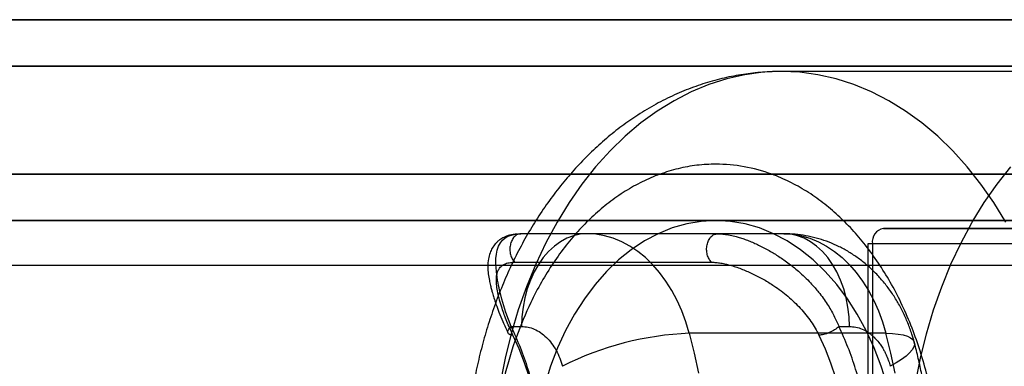
# Model space of a CAD drawing. Units: millimetres. Extents: x 14255 to 19381, y 44094 to 48094.
# Drawn here: x 16019 to 16083, y 46484 to 46507 of the extents above; entities that cross this region are included whole.
import ezdxf

# ---------------------------------------------------------------- set-up
doc = ezdxf.new("R2010")
doc.units = ezdxf.units.MM
doc.header["$LTSCALE"] = 200

msp = doc.modelspace()

# ---------------------------------------------------------------- linework, layer by layer
at = {"color": 7, "linetype": 'Continuous', "lineweight": 25}
for p, q in [((15814.986, 46506.649), (16129.593, 46506.649)), ((16156.869, 46506.649), (16004.636, 46506.649)), ((16127.472, 46503.649), (15811.668, 46503.649)), ((16007.328, 46503.649), (16159.562, 46503.649)), ((16095.473, 46503.299), (16068.603, 46503.299)), ((15811.668, 46496.649), (16127.472, 46496.649)), ((16159.562, 46496.649), (16007.328, 46496.649)), ((16129.593, 46493.649), (15814.986, 46493.649)), ((16004.636, 46493.649), (16156.869, 46493.649)), ((16190.816, 46493.649), (16005.316, 46493.649)), ((16701.399, 46493.649), (16005.316, 46493.649)), ((16099.715, 46493.649), (16064.36, 46493.649)), ((16075.198, 46493.149), (16084.391, 46493.149)), ((16094.997, 46493.149), (16075.198, 46493.149)), ((16056.033, 46492.799), (16051.741, 46492.799)), ((16064.469, 46492.799), (16051.741, 46492.799)), ((16068.76, 46492.799), (16056.033, 46492.799)), ((16068.76, 46492.799), (16064.469, 46492.799)), ((16074.198, 46492.149), (16074.198, 46476.799)), ((16074.491, 46492.149), (16074.198, 46492.149)), ((16083.684, 46492.149), (16074.491, 46492.149)), ((16074.491, 46492.149), (16074.491, 46476.799)), ((16094.29, 46492.149), (16074.491, 46492.149)), ((16190.816, 46490.749), (16005.316, 46490.749)), ((16701.399, 46490.749), (16005.316, 46490.749)), ((16051.357, 46490.959), (16064.085, 46490.959)), ((16051.111, 46486.799), (16051.79, 46486.799)), ((16072.325, 46486.799), (16073.003, 46486.799)), ((16075.368, 46486.36), (16062.64, 46486.36))]:
    msp.add_line(p, q, dxfattribs=at)
at = {"color": 7, "linetype": 'Continuous', "lineweight": 25, "flags": 128}
for points in [[(16083.122, 46493.551), (16082.344, 46494.817), (16081.51, 46496.01), (16080.625, 46497.127), (16079.691, 46498.162), (16078.713, 46499.111), (16077.694, 46499.971), (16076.639, 46500.738), (16075.552, 46501.41), (16074.437, 46501.982), (16073.298, 46502.454), (16072.141, 46502.823), (16070.969, 46503.087), (16069.789, 46503.246), (16068.603, 46503.299), (16067.417, 46503.246), (16066.236, 46503.087), (16065.065, 46502.823), (16063.907, 46502.454), (16062.769, 46501.982), (16061.654, 46501.41), (16060.566, 46500.738), (16059.511, 46499.971), (16058.493, 46499.111), (16057.515, 46498.162), (16056.581, 46497.127), (16055.696, 46496.01), (16054.862, 46494.817), (16054.083, 46493.551), (16053.363, 46492.218), (16052.703, 46490.823), (16052.108, 46489.372), (16051.578, 46487.871), (16051.117, 46486.325), (16050.726, 46484.741), (16050.406, 46483.125)], [(16078.157, 46466.671), (16077.739, 46468.241), (16077.391, 46469.845), (16077.116, 46471.477), (16076.915, 46473.131), (16076.788, 46474.799), (16076.736, 46476.475), (16076.759, 46478.153), (16076.857, 46479.825), (16077.03, 46481.484), (16077.276, 46483.125), (16077.596, 46484.741), (16077.987, 46486.325), (16078.448, 46487.871), (16078.978, 46489.372), (16079.573, 46490.823), (16080.233, 46492.218), (16080.953, 46493.551), (16081.732, 46494.817), (16082.566, 46496.01), (16083.451, 46497.127)], [(16064.36, 46493.649), (16063.413, 46493.596), (16062.473, 46493.437), (16061.544, 46493.172), (16060.633, 46492.804), (16059.746, 46492.334), (16058.888, 46491.767), (16058.064, 46491.105), (16057.28, 46490.352), (16056.541, 46489.514), (16055.852, 46488.595), (16055.216, 46487.602), (16054.638, 46486.54), (16054.122, 46485.417), (16053.67, 46484.239), (16053.286, 46483.015)], [(16075.435, 46483.015), (16075.05, 46484.239), (16074.599, 46485.417), (16074.082, 46486.54), (16073.504, 46487.602), (16072.868, 46488.595), (16072.179, 46489.514), (16071.44, 46490.352), (16070.656, 46491.105), (16069.833, 46491.767), (16068.974, 46492.334), (16068.087, 46492.804), (16067.176, 46493.172), (16066.247, 46493.437), (16065.307, 46493.596), (16064.36, 46493.649)], [(16051.111, 46486.799), (16050.94, 46487.246), (16050.777, 46487.708), (16050.635, 46488.146), (16050.511, 46488.568), (16050.396, 46489.012), (16050.363, 46489.153), (16050.33, 46489.303), (16050.296, 46489.462), (16050.264, 46489.63), (16050.233, 46489.806), (16050.205, 46489.988), (16050.159, 46490.355), (16050.138, 46490.615), (16050.129, 46490.779), (16050.127, 46490.827), (16050.127, 46490.845), (16050.127, 46490.85), (16050.127, 46490.852), (16050.127, 46490.853), (16050.127, 46490.853), (16050.127, 46490.854), (16050.127, 46490.854), (16050.127, 46490.854), (16050.127, 46490.854), (16050.127, 46490.854), (16050.127, 46490.854), (16050.132, 46491.196), (16050.161, 46491.478), (16050.216, 46491.743), (16050.305, 46491.997), (16050.417, 46492.208), (16050.557, 46492.386), (16050.722, 46492.528), (16050.907, 46492.637), (16051.292, 46492.76), (16051.741, 46492.799)], [(16056.033, 46492.799), (16055.589, 46492.766), (16055.15, 46492.668), (16054.722, 46492.506), (16054.307, 46492.281), (16053.911, 46491.995), (16053.539, 46491.653), (16053.194, 46491.258), (16052.88, 46490.814), (16052.6, 46490.326), (16052.358, 46489.799), (16052.157, 46489.24), (16051.998, 46488.653), (16051.883, 46488.047), (16051.813, 46487.426), (16051.79, 46486.799)], [(16062.64, 46486.36), (16062.416, 46487.1), (16062.151, 46487.811), (16061.847, 46488.49), (16061.505, 46489.133), (16061.127, 46489.734), (16060.717, 46490.291), (16060.276, 46490.799), (16059.807, 46491.255), (16059.315, 46491.657), (16058.801, 46492.001), (16058.269, 46492.286), (16057.723, 46492.509), (16057.165, 46492.67), (16056.601, 46492.767), (16056.033, 46492.799)], [(16068.76, 46492.799), (16069.329, 46492.767), (16069.893, 46492.67), (16070.451, 46492.509), (16070.997, 46492.286), (16071.529, 46492.001), (16072.043, 46491.657), (16072.535, 46491.255), (16073.004, 46490.799), (16073.444, 46490.291), (16073.855, 46489.734), (16074.233, 46489.133), (16074.575, 46488.49), (16074.879, 46487.811), (16075.144, 46487.1), (16075.368, 46486.36)], [(16073.003, 46486.799), (16072.98, 46487.426), (16072.91, 46488.047), (16072.795, 46488.653), (16072.636, 46489.24), (16072.435, 46489.799), (16072.193, 46490.326), (16071.913, 46490.814), (16071.599, 46491.258), (16071.254, 46491.653), (16070.882, 46491.995), (16070.486, 46492.281), (16070.072, 46492.506), (16069.643, 46492.668), (16069.204, 46492.766), (16068.76, 46492.799)], [(16052.295, 46483.501), (16051.981, 46484.444), (16051.627, 46485.358), (16051.233, 46486.239)], [(16062.64, 46486.36), (16062.959, 46485.082), (16063.231, 46483.783)], [(16071.032, 46486.239), (16071.426, 46485.358), (16071.78, 46484.444), (16072.094, 46483.501)], [(16075.959, 46483.783), (16075.687, 46485.082), (16075.368, 46486.36)], [(16075.368, 46486.36), (16075.79, 46486.348), (16076.164, 46486.313), (16076.485, 46486.256), (16076.751, 46486.175), (16076.958, 46486.074), (16077.105, 46485.952), (16077.189, 46485.811), (16077.209, 46485.653), (16077.166, 46485.479), (16077.06, 46485.292), (16076.892, 46485.093), (16076.664, 46484.884), (16076.378, 46484.668), (16076.037, 46484.447), (16075.646, 46484.224)]]:
    msp.add_lwpolyline(points, dxfattribs=at)
at = {"color": 7, "linetype": 'Continuous', "lineweight": 25}
for centre, radius, start, end in [((16075.375, 46492.274), 0.893, 101.42175, 188.04947), ((16063.421, 46466.528), 19.847, 92.25517, 116.92763)]:
    msp.add_arc(centre, radius, start, end, dxfattribs=at)
for points, knots in [([(16068.587, 46503.299), (16068.339, 46503.296), (16067.676, 46503.286), (16066.599, 46503.191), (16065.359, 46502.99), (16064.122, 46502.69), (16062.893, 46502.292), (16061.677, 46501.793), (16060.477, 46501.192), (16059.34, 46500.514), (16058.269, 46499.77), (16057.269, 46498.975), (16056.305, 46498.106), (16055.383, 46497.167), (16054.506, 46496.16), (16053.676, 46495.09), (16052.898, 46493.961), (16052.172, 46492.779), (16051.503, 46491.547), (16050.891, 46490.271), (16050.338, 46488.957), (16049.845, 46487.61), (16049.414, 46486.238), (16049.046, 46484.849), (16048.741, 46483.455), (16048.501, 46482.084), (16048.329, 46480.796), (16048.22, 46479.673), (16048.152, 46478.646), (16048.114, 46477.716), (16048.109, 46477.085), (16048.107, 46476.799)], [0, 0, 0, 0, 0.021768, 0.058096, 0.094737, 0.131762, 0.169247, 0.207258, 0.245859, 0.2851, 0.320905, 0.356979, 0.3933, 0.429838, 0.466554, 0.503408, 0.540356, 0.577356, 0.614368, 0.651351, 0.688267, 0.725066, 0.76169, 0.798051, 0.83398, 0.869104, 0.902373, 0.930909, 0.953128, 0.978825, 1, 1, 1, 1]), ([(16077.755, 46468.964), (16077.893, 46469.467), (16078.168, 46470.471), (16078.473, 46472.029), (16078.699, 46473.642), (16078.834, 46475.304), (16078.872, 46477.004), (16078.799, 46479.003), (16078.546, 46481.284), (16078.087, 46483.505), (16077.548, 46485.369), (16076.994, 46486.9), (16076.36, 46488.339), (16075.656, 46489.683), (16074.888, 46490.924), (16074.061, 46492.06), (16073.185, 46493.089), (16072.265, 46494.008), (16071.28, 46494.837), (16070.234, 46495.567), (16069.13, 46496.182), (16067.788, 46496.756), (16066.195, 46497.191), (16064.563, 46497.335), (16063.137, 46497.251), (16061.922, 46497.033), (16060.738, 46496.673), (16059.59, 46496.182), (16058.487, 46495.567), (16057.441, 46494.837), (16056.456, 46494.008), (16055.536, 46493.09), (16054.659, 46492.06), (16053.832, 46490.924), (16053.064, 46489.683), (16052.24, 46488.11), (16051.419, 46486.157), (16050.69, 46483.78), (16050.175, 46481.284), (16049.922, 46479.003), (16049.848, 46477.004), (16049.886, 46475.304), (16050.045, 46473.376), (16050.364, 46471.234), (16050.764, 46469.721), (16050.965, 46468.964)], [0, 0, 0, 0, 0.020087, 0.040113, 0.060203, 0.081345, 0.102417, 0.123565, 0.15591, 0.188261, 0.209628, 0.230922, 0.252294, 0.27279, 0.293222, 0.313723, 0.333518, 0.353255, 0.373056, 0.393906, 0.414688, 0.435544, 0.467773, 0.500009, 0.521529, 0.542974, 0.564499, 0.585349, 0.606131, 0.626987, 0.646782, 0.666519, 0.68632, 0.706816, 0.727247, 0.747748, 0.77975, 0.811759, 0.844103, 0.876454, 0.897596, 0.918668, 0.939816, 0.969907, 1, 1, 1, 1]), ([(16051.5, 46492.788), (16051.332, 46492.767), (16051.022, 46492.728), (16050.658, 46492.584), (16050.4, 46492.431), (16050.221, 46492.285), (16050.087, 46492.146), (16049.98, 46492.01), (16049.858, 46491.82), (16049.729, 46491.536), (16049.627, 46491.138), (16049.594, 46490.689), (16049.627, 46490.223), (16049.694, 46489.815), (16049.768, 46489.476), (16049.837, 46489.205), (16049.909, 46488.942), (16050.004, 46488.629), (16050.139, 46488.222), (16050.328, 46487.71), (16050.582, 46487.087), (16050.8, 46486.618), (16050.916, 46486.368)], [0, 0, 0, 0, 0.057799, 0.106928, 0.145987, 0.174567, 0.198764, 0.221116, 0.244218, 0.292564, 0.353576, 0.433532, 0.502766, 0.56209, 0.608902, 0.64516, 0.676975, 0.719811, 0.773572, 0.838164, 0.91357, 1, 1, 1, 1]), ([(16064.469, 46492.799), (16064.579, 46492.796), (16064.804, 46492.789), (16065.184, 46492.733), (16065.545, 46492.653), (16065.878, 46492.559), (16066.176, 46492.462), (16066.489, 46492.346), (16066.809, 46492.214), (16067.136, 46492.065), (16067.472, 46491.898), (16067.81, 46491.714), (16068.137, 46491.521), (16068.454, 46491.32), (16068.777, 46491.101), (16069.082, 46490.877), (16069.394, 46490.633), (16069.734, 46490.349), (16070.109, 46490.005), (16070.466, 46489.644), (16070.762, 46489.317), (16071.139, 46488.866), (16071.567, 46488.273), (16072.008, 46487.528), (16072.223, 46487.034), (16072.325, 46486.799)], [0, 0, 0, 0, 0.041885, 0.08526, 0.130502, 0.160382, 0.191565, 0.224124, 0.258126, 0.291034, 0.326177, 0.363581, 0.398538, 0.431569, 0.46758, 0.506575, 0.536063, 0.576986, 0.629342, 0.677253, 0.718267, 0.752385, 0.842418, 0.924933, 1, 1, 1, 1]), ([(16077.197, 46485.785), (16077.148, 46485.955), (16077.028, 46486.378), (16076.788, 46487.034), (16076.47, 46487.746), (16076.1, 46488.43), (16075.681, 46489.078), (16075.217, 46489.686), (16074.709, 46490.249), (16074.164, 46490.761), (16073.585, 46491.221), (16072.976, 46491.624), (16072.343, 46491.97), (16071.691, 46492.257), (16071.023, 46492.484), (16070.346, 46492.651), (16069.662, 46492.758), (16069.132, 46492.796), (16068.832, 46492.799), (16068.76, 46492.799)], [0, 0, 0, 0, 0.044371, 0.109585, 0.175045, 0.240452, 0.30564, 0.370435, 0.434684, 0.49827, 0.561122, 0.623211, 0.684548, 0.745168, 0.805125, 0.864487, 0.923328, 0.981727, 1, 1, 1, 1]), ([(16051.233, 46486.239), (16051.095, 46486.539), (16050.816, 46487.151), (16050.547, 46487.897), (16050.362, 46488.508), (16050.246, 46488.992), (16050.177, 46489.402), (16050.151, 46489.741), (16050.162, 46490.023), (16050.211, 46490.276), (16050.295, 46490.478), (16050.403, 46490.632), (16050.525, 46490.745), (16050.705, 46490.852), (16050.963, 46490.94), (16051.228, 46490.953), (16051.357, 46490.959)], [0, 0, 0, 0, 0.120036, 0.24437, 0.32635, 0.409816, 0.492124, 0.555338, 0.616714, 0.680891, 0.742818, 0.787594, 0.830166, 0.87091, 0.93697, 1, 1, 1, 1]), ([(16064.085, 46490.959), (16064.178, 46490.956), (16064.367, 46490.95), (16064.69, 46490.905), (16065.027, 46490.837), (16065.375, 46490.745), (16065.729, 46490.633), (16066.202, 46490.459), (16066.789, 46490.201), (16067.469, 46489.843), (16068.226, 46489.373), (16069.035, 46488.768), (16069.842, 46487.994), (16070.539, 46487.151), (16070.87, 46486.538), (16071.032, 46486.239)], [0, 0, 0, 0, 0.041672, 0.084467, 0.129088, 0.169955, 0.21239, 0.256766, 0.339444, 0.423906, 0.507816, 0.630925, 0.755117, 0.880319, 1, 1, 1, 1]), ([(16051.111, 46486.799), (16051.313, 46486.355), (16051.714, 46485.468), (16052.208, 46484.047), (16052.621, 46482.559), (16052.941, 46481.003), (16053.162, 46479.391), (16053.278, 46477.751), (16053.286, 46476.104), (16053.188, 46474.467), (16052.986, 46472.872), (16052.689, 46471.33), (16052.3, 46469.846), (16051.819, 46468.418), (16051.251, 46467.054), (16050.601, 46465.768), (16049.864, 46464.555), (16049.042, 46463.425), (16048.139, 46462.393), (16047.169, 46461.48), (16046.144, 46460.697), (16045.076, 46460.053), (16043.985, 46459.556), (16042.883, 46459.206), (16041.774, 46458.989), (16041.029, 46458.963), (16040.656, 46458.949)], [0, 0, 0, 0, 0.040947, 0.08173, 0.122671, 0.16491, 0.207368, 0.25, 0.292644, 0.335102, 0.377329, 0.41828, 0.459062, 0.5, 0.54095, 0.581733, 0.622671, 0.66491, 0.707368, 0.75, 0.792644, 0.835102, 0.877329, 0.918277, 0.959059, 1, 1, 1, 1]), ([(16051.79, 46486.799), (16051.929, 46486.791), (16052.207, 46486.775), (16052.621, 46486.637), (16053.023, 46486.418), (16053.401, 46486.106), (16053.742, 46485.717), (16054.03, 46485.264), (16054.268, 46484.766), (16054.378, 46484.404), (16054.433, 46484.224)], [0, 0, 0, 0, 0.122067, 0.24419, 0.372039, 0.499999, 0.627848, 0.755809, 0.877877, 1, 1, 1, 1]), ([(16061.869, 46458.949), (16062.242, 46458.963), (16062.987, 46458.989), (16064.096, 46459.206), (16065.199, 46459.556), (16066.289, 46460.053), (16067.358, 46460.697), (16068.383, 46461.48), (16069.352, 46462.393), (16070.256, 46463.425), (16071.077, 46464.555), (16071.814, 46465.768), (16072.465, 46467.054), (16073.032, 46468.418), (16073.513, 46469.846), (16073.902, 46471.33), (16074.199, 46472.872), (16074.401, 46474.467), (16074.5, 46476.104), (16074.491, 46477.751), (16074.376, 46479.391), (16074.154, 46481.003), (16073.834, 46482.559), (16073.421, 46484.047), (16072.927, 46485.468), (16072.526, 46486.355), (16072.325, 46486.799)], [0, 0, 0, 0, 0.040941, 0.081723, 0.122671, 0.164898, 0.207356, 0.25, 0.292632, 0.33509, 0.377329, 0.418267, 0.45905, 0.5, 0.540938, 0.58172, 0.622671, 0.664898, 0.707356, 0.75, 0.792632, 0.83509, 0.877329, 0.91827, 0.959053, 1, 1, 1, 1]), ([(16073.003, 46486.799), (16073.142, 46486.791), (16073.42, 46486.774), (16073.851, 46486.632), (16074.156, 46486.461), (16074.346, 46486.321), (16074.413, 46486.268), (16074.479, 46486.212), (16074.544, 46486.154), (16074.587, 46486.113), (16074.613, 46486.088), (16074.63, 46486.072), (16074.73, 46485.972), (16074.886, 46485.793), (16075.079, 46485.524), (16075.206, 46485.313), (16075.29, 46485.154), (16075.338, 46485.057), (16075.384, 46484.959), (16075.428, 46484.859), (16075.46, 46484.783), (16075.488, 46484.711), (16075.521, 46484.624), (16075.567, 46484.491), (16075.611, 46484.35), (16075.637, 46484.259), (16075.646, 46484.224)], [0, 0, 0, 0, 0.122038, 0.244076, 0.387183, 0.409717, 0.432251, 0.454785, 0.477319, 0.499851, 0.500424, 0.504889, 0.517258, 0.608367, 0.68105, 0.75571, 0.780133, 0.804556, 0.828979, 0.853402, 0.877826, 0.884046, 0.904637, 0.93874, 0.976647, 1, 1, 1, 1]), ([(16078.37, 46476.799), (16078.366, 46477.226), (16078.36, 46477.826), (16078.32, 46478.713), (16078.273, 46479.473), (16078.193, 46480.377), (16078.084, 46481.324), (16077.942, 46482.311), (16077.766, 46483.324), (16077.554, 46484.352), (16077.358, 46485.179), (16077.23, 46485.661), (16077.193, 46485.8)], [0, 0, 0, 0, 0.139423, 0.196292, 0.290652, 0.388685, 0.493887, 0.60371, 0.717131, 0.833336, 0.951748, 1, 1, 1, 1])]:
    msp.add_open_spline(points, degree=3, knots=knots, dxfattribs=at)
for points in [[(16051.741, 46492.799), (16051.665, 46492.789), (16051.514, 46492.769), (16051.31, 46492.613), (16051.15, 46492.38), (16051.051, 46492.087), (16051.022, 46491.764), (16051.067, 46491.446), (16051.178, 46491.158), (16051.298, 46491.025), (16051.357, 46490.959)], [(16064.085, 46490.959), (16064.026, 46491.025), (16063.906, 46491.158), (16063.795, 46491.446), (16063.75, 46491.764), (16063.779, 46492.087), (16063.878, 46492.38), (16064.038, 46492.613), (16064.242, 46492.769), (16064.393, 46492.789), (16064.469, 46492.799)], [(16051.233, 46486.239), (16051.149, 46486.247), (16050.981, 46486.264), (16050.883, 46486.394), (16050.913, 46486.579), (16051.045, 46486.726), (16051.111, 46486.799)], [(16072.325, 46486.799), (16072.237, 46486.726), (16072.062, 46486.579), (16071.705, 46486.394), (16071.336, 46486.264), (16071.133, 46486.247), (16071.032, 46486.239)]]:
    msp.add_open_spline(points, degree=3, dxfattribs=at)

doc.saveas('drawing.dxf')
